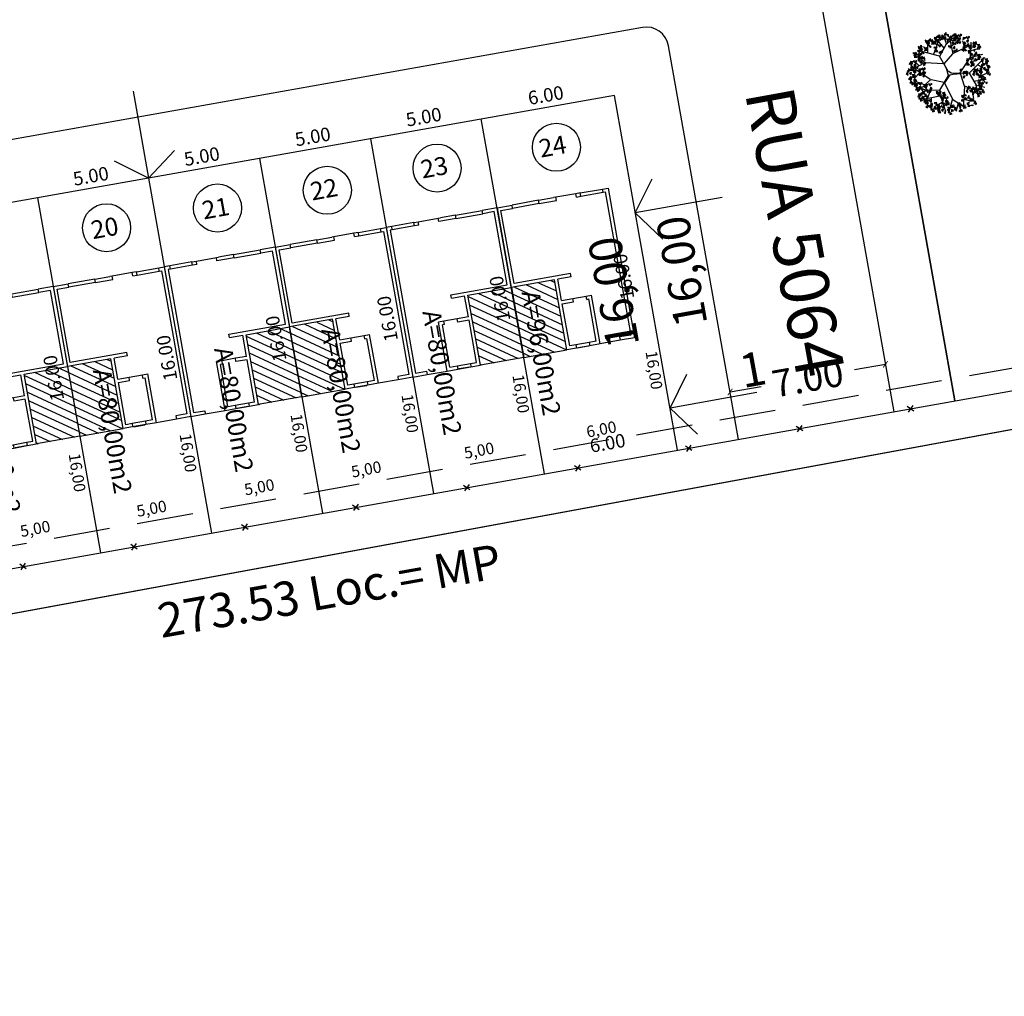
# Model space of a CAD drawing. Extents: x 179874 to 182873, y 1666095 to 1667215.
# Drawn here: x 180631 to 180675, y 1666419 to 1666463 of the extents above; entities that cross this region are included whole.
import ezdxf
from ezdxf.enums import TextEntityAlignment as Align

# ---------------------------------------------------------------- set-up
doc = ezdxf.new("R2010")
doc.units = 0
doc.header["$LTSCALE"] = 10
doc.header["$MEASUREMENT"] = 0
doc.linetypes.add('DASHED2', pattern=[0.375, 0.25, -0.125])
doc.layers.get('0').update_dxf_attribs({"linetype": 'CONTINUOUS'})
doc.layers.get('Defpoints').update_dxf_attribs({"linetype": 'CONTINUOUS'})
for name, color, linetype in [('A ESQUADRIA', 2, 'CONTINUOUS'), ('A PAREDES', 3, 'CONTINUOUS'), ('AREAS QUADRAS', 7, 'CONTINUOUS'), ('CALÇADA', 2, 'CONTINUOUS'), ('cotas', 2, 'CONTINUOUS'), ('COTAS - LOTES', 7, 'CONTINUOUS'), ('HACHURA', 1, 'CONTINUOUS'), ('QUADRA B', 7, 'CONTINUOUS'), ('QUADRAS', 2, 'CONTINUOUS'), ('T-DIVIS-EXIS', 1, 'CONTINUOUS'), ('T-TEXTG', 2, 'CONTINUOUS'), ('UH_PSH 1', 7, 'CONTINUOUS'), ('VEGETACAO', 251, 'CONTINUOUS'), ('área', 3, 'CONTINUOUS')]:
    doc.layers.add(name, color=color, linetype=linetype)
doc.layers.add('ENTR_ÁGUA-LUZ', color=3, linetype='CONTINUOUS', lineweight=30)
doc.layers.add('SITUAÇÃO 2', color=7, linetype='CONTINUOUS', plot=False)
doc.styles.add('DIMTEXT', font='romand.shx')
doc.styles.add('ROMANS', font='romans', dxfattribs={"height": 1.02})
doc.styles.add('STYLUS', font='stylu.ttf')
doc.styles.add('TNEWROMAN', font='times.ttf', dxfattribs={"height": 1})
doc.dimstyles.get("Standard").update_dxf_attribs({"dimtxt": 0.8, "dimasz": 0.18, "dimexe": 0.18, "dimexo": 0.0625, "dimgap": 0.09, "dimtad": 0, "dimzin": 0, "dimdsep": 46, "dimtxsty": 'Standard', "dimblk": 'OBLIQUE', "dimcen": 0.09, "dimse1": 1, "dimse2": 1, "dimclrd": 2, "dimclrt": 1, "dimadec": 0, "dimazin": 0, "dimtfac": 1, "dimtofl": 0, "dimtmove": 0, "dimatfit": 3, "dimfxl": 0, "dimtolj": 1, "dimtzin": 0, "dimarcsym": 0})
pattern_1 = [(335.208825095, (-564757.35385, 3167924.574), (-0.13103507977, -0.28370064834), [])]

# ---------------------------------------------------------------- blocks, each defined once
blk = doc.blocks.new('FARPA100')
at = {"layer": 'T-DIVIS-EXIS'}
for points in [[(-0.124, -0.124), (0.124, 0.124)], [(-0.124, 0.124), (0, 0), (0.124, -0.124)]]:
    blk.add_lwpolyline(points, dxfattribs=at)
blk = doc.blocks.new('Arvpb04')
at = {"layer": 'VEGETACAO'}
for p, q in [((-1.485, 1.479), (-1.49, 2.155)), ((-0.856, 2.019), (-1.317, 2.323)), ((-1.079, 1.319), (-0.647, 2.547)), ((-0.337, 1.788), (-0.896, 2.484)), ((-0.649, 1.241), (-0.175, 2.099)), ((-0.175, 2.099), (-0.363, 2.697)), ((-0.168, 2.063), (0.354, 2.541)), ((0.291, 1.39), (0.05, 2.623)), ((0.192, 1.958), (0.727, 2.389)), ((1.11, 1.85), (0.977, 2.303)), ((1.517, 1.168), (1.565, 2.218)), ((-1.647, 0.746), (-2.303, 1.414)), ((-1.474, 1.757), (-1.835, 1.888)), ((0.312, 1.429), (1.606, 2.054)), ((1.553, 1.625), (1.999, 1.748)), ((-1.69, 0.748), (-2.623, 0.265)), ((-2.105, 0.551), (-2.434, 0.876)), ((-0.358, 0.689), (-1.697, 0.759)), ((-0.342, 0.685), (0.281, 1.384)), ((0.8, 0.044), (1.53, 1.168)), ((1.493, 1.131), (2.4, 1.366)), ((2.282, 0.476), (2.576, 0.723)), ((-1.314, -0.426), (-2.502, 0.382)), ((-2.077, 0.055), (-2.403, -0.287)), ((-0.337, 0.675), (-0.167, 0.303)), ((-0.167, 0.303), (-0.075, -0.041)), ((0.162, 0.041), (-0.009, 0.138)), ((0.306, -0.041), (0.818, 0)), ((0.788, 0.032), (1.082, -0.857)), ((1.423, 0.02), (1.929, -0.82)), ((1.706, 0.353), (2.553, -0.635)), ((2.047, 0.625), (2.635, 0.291)), ((2.2, -0.19), (2.694, 0.057)), ((-1.712, -0.794), (-2.353, -0.547)), ((-1.27, -0.424), (-2.217, -1.25)), ((-0.342, -0.62), (-1.26, -0.43)), ((-0.338, -0.636), (0.27, -1.83)), ((-0.075, -0.041), (-0.049, -0.193)), ((1.741, -0.524), (2.623, -0.388)), ((-1.623, -1.158), (-2.298, -0.945)), ((-1.651, -1.183), (-2.075, -1.645)), ((-0.671, -1.164), (-1.651, -1.183)), ((-1.3, -1.168), (-1.624, -2)), ((1.106, -0.906), (0.999, -2.339)), ((1.082, -0.869), (2.27, -1.277)), ((1.623, -1.067), (1.729, -1.746)), ((1.894, -0.808), (2.047, -1.499)), ((1.929, -0.82), (2.541, -0.956)), ((-0.523, -1.576), (-1.803, -1.815)), ((-1.241, -1.732), (-1.274, -2.284)), ((-0.459, -2.007), (-1.042, -2.349)), ((0.257, -1.781), (0.006, -2.683)), ((0.277, -1.819), (1.162, -2.386)), ((0.655, -2.079), (0.538, -2.528)), ((1.07, -1.808), (1.53, -1.919)), ((-0.705, -2.136), (-0.638, -2.515))]:
    blk.add_line(p, q, dxfattribs=at)
for points in [[(-0.17, 2.741), (-0.217, 2.888), (-0.328, 2.734)], [(0.539, 2.628), (0.487, 2.805), (0.344, 2.777)], [(-1.635, 2.186), (-1.553, 2.319), (-1.667, 2.348)], [(-1.55, 2.093), (-1.471, 2.355), (-1.474, 2.07)], [(-1.452, 2.139), (-1.326, 2.348), (-1.515, 2.199)], [(-1.449, 2.053), (-1.342, 2.166), (-1.471, 2.216)], [(-1.256, 2.292), (-1.307, 2.481), (-1.424, 2.348)], [(-1.199, 2.248), (-1.133, 2.388), (-1.319, 2.351)], [(-1.235, 2.272), (-1.098, 2.298), (-1.126, 2.149)], [(-1.019, 2.07), (-1.218, 2.07), (-1.039, 2.179)], [(-0.898, 2.518), (-1.047, 2.556), (-0.976, 2.381)], [(-0.894, 2.168), (-1.008, 2.287), (-1.029, 2.186)], [(-0.742, 2.291), (-0.971, 2.374), (-0.789, 2.218)], [(-0.692, 2.552), (-0.822, 2.629), (-0.897, 2.563)], [(-0.658, 2.311), (-0.789, 2.394), (-0.813, 2.258)], [(-0.594, 2.536), (-0.645, 2.712), (-0.789, 2.684)], [(-0.478, 2.497), (-0.541, 2.527), (-0.617, 2.342)], [(-0.445, 2.398), (-0.476, 2.55), (-0.58, 2.494)], [(-0.464, 2.552), (-0.425, 2.712), (-0.521, 2.676)], [(-0.32, 2.388), (-0.441, 2.633), (-0.249, 2.423)], [(-0.218, 2.428), (-0.217, 2.583), (-0.346, 2.531)], [(0.035, 2.375), (0.027, 2.444), (-0.17, 2.41)], [(-0.032, 2.585), (-0.036, 2.736), (-0.131, 2.764)], [(-0.021, 2.277), (-0.107, 2.342), (-0.126, 2.237)], [(0.203, 2.547), (0.027, 2.461), (0.18, 2.371)], [(0.235, 2.611), (0.085, 2.649), (0.157, 2.473)], [(0.455, 2.296), (0.182, 2.323), (0.463, 2.375)], [(0.38, 2.195), (0.234, 2.25), (0.227, 2.132)], [(0.44, 2.645), (0.311, 2.722), (0.236, 2.655)], [(0.475, 2.403), (0.344, 2.487), (0.319, 2.35)], [(0.627, 2.667), (0.444, 2.689), (0.414, 2.546)], [(0.43, 2.162), (0.426, 2.054), (0.523, 2.098)], [(0.573, 2.583), (0.452, 2.493), (0.484, 2.399)], [(0.654, 2.589), (0.591, 2.62), (0.516, 2.434)], [(0.571, 2.327), (0.582, 2.131), (0.724, 2.237)], [(0.708, 2.491), (0.607, 2.452), (0.685, 2.38)], [(0.708, 2.758), (0.655, 2.712), (0.797, 2.571)], [(0.809, 2.521), (0.681, 2.432), (0.798, 2.357)], [(0.849, 2.248), (0.695, 2.189), (0.779, 2.131)], [(0.819, 2.769), (0.816, 2.661), (0.913, 2.706)], [(1.193, 2.522), (1.01, 2.543), (0.98, 2.4)], [(1.091, 2.235), (0.998, 2.112), (1.187, 2.11)], [(1.274, 2.613), (1.221, 2.567), (1.363, 2.425)], [(1.375, 2.375), (1.247, 2.287), (1.364, 2.211)], [(1.415, 2.102), (1.261, 2.043), (1.345, 1.985)], [(1.386, 2.624), (1.382, 2.516), (1.479, 2.56)], [(1.684, 1.869), (1.762, 2.131), (1.76, 1.845)], [(1.69, 2.087), (1.829, 2.177), (1.734, 2.216)], [(1.782, 1.915), (1.908, 2.124), (1.719, 1.975)], [(1.978, 2.067), (1.927, 2.257), (1.81, 2.124)], [(-2.484, 1.496), (-2.29, 1.455), (-2.488, 1.385)], [(-2.315, 1.254), (-2.454, 1.256), (-2.396, 1.397)], [(-2.296, 1.487), (-2.417, 1.397), (-2.385, 1.303)], [(-2.162, 1.662), (-2.214, 1.616), (-2.073, 1.474)], [(-2.06, 1.425), (-2.188, 1.336), (-2.072, 1.261)], [(-2.126, 1.737), (-2.045, 1.869), (-2.159, 1.899)], [(-1.969, 1.364), (-2.1, 1.124), (-2.039, 1.403)], [(-2.05, 1.673), (-2.054, 1.565), (-1.957, 1.609)], [(-2.042, 1.644), (-1.963, 1.906), (-1.966, 1.621)], [(-2.035, 1.863), (-1.896, 1.952), (-1.991, 1.992)], [(-1.899, 1.358), (-1.918, 1.465), (-2.004, 1.402)], [(-1.94, 1.604), (-1.833, 1.716), (-1.963, 1.766)], [(-1.792, 1.392), (-1.75, 1.448), (-1.918, 1.557)], [(-1.726, 1.823), (-1.589, 1.849), (-1.618, 1.7)], [(-1.51, 1.621), (-1.709, 1.621), (-1.53, 1.73)], [(-1.301, 1.841), (-1.259, 1.897), (-1.427, 2.007)], [(-1.024, 1.892), (-0.83, 1.851), (-1.028, 1.782)], [(-0.885, 1.681), (-0.978, 1.558), (-0.788, 1.555)], [(-0.836, 1.883), (-0.957, 1.793), (-0.925, 1.699)], [(-0.702, 2.059), (-0.754, 2.012), (-0.613, 1.871)], [(-0.561, 1.548), (-0.715, 1.489), (-0.63, 1.431)], [(-0.59, 2.069), (-0.594, 1.961), (-0.497, 2.006)], [(-0.445, 1.653), (-0.553, 1.539), (-0.447, 1.487)], [(-0.005, 1.985), (0.19, 1.944), (-0.008, 1.874)], [(0.183, 1.976), (0.062, 1.886), (0.094, 1.792)], [(0.419, 1.913), (0.291, 1.825), (0.408, 1.749)], [(0.459, 1.64), (0.305, 1.581), (0.389, 1.523)], [(0.574, 1.745), (0.467, 1.632), (0.572, 1.579)], [(1.052, 1.592), (1.021, 1.745), (0.917, 1.688)], [(1.033, 1.746), (1.072, 1.906), (0.976, 1.871)], [(1.177, 1.582), (1.056, 1.827), (1.248, 1.617)], [(1.256, 1.928), (1.09, 2.032), (1.095, 1.855)], [(1.285, 1.929), (1.367, 2.041), (1.448, 1.913)], [(1.532, 1.569), (1.524, 1.638), (1.327, 1.604)], [(1.465, 1.779), (1.461, 1.93), (1.366, 1.958)], [(1.476, 1.471), (1.39, 1.536), (1.371, 1.431)], [(1.581, 1.929), (1.435, 1.793), (1.492, 1.995)], [(1.503, 1.687), (1.626, 1.825), (1.526, 1.931)], [(1.611, 1.248), (1.693, 1.381), (1.579, 1.41)], [(1.826, 1.583), (1.807, 1.69), (1.722, 1.626)], [(1.795, 1.202), (1.92, 1.41), (1.731, 1.261)], [(1.785, 1.828), (1.892, 1.941), (1.762, 1.991)], [(1.991, 1.354), (1.94, 1.543), (1.823, 1.41)], [(1.993, 1.722), (2.177, 1.739), (2.177, 1.885)], [(1.999, 2.048), (2.136, 2.074), (2.107, 1.925)], [(2.215, 1.845), (2.016, 1.845), (2.195, 1.954)], [(2.029, 1.816), (2.129, 1.928), (2.078, 2.014)], [(-2.761, 0.756), (-2.567, 0.716), (-2.764, 0.646)], [(-2.519, 0.832), (-2.702, 0.853), (-2.732, 0.71)], [(-2.573, 0.747), (-2.694, 0.658), (-2.662, 0.563)], [(-2.439, 0.923), (-2.491, 0.877), (-2.349, 0.735)], [(-2.345, 1.284), (-2.438, 1.161), (-2.248, 1.159)], [(-2.327, 0.934), (-2.33, 0.825), (-2.234, 0.87)], [(-2.075, 1.339), (-2.241, 1.161), (-2.025, 1.268)], [(-2.126, 0.888), (-2.086, 1.048), (-2.182, 1.012)], [(-2.021, 1.152), (-2.175, 1.092), (-2.09, 1.034)], [(-1.982, 0.724), (-2.103, 0.969), (-1.91, 0.759)], [(-1.903, 1.07), (-2.069, 1.174), (-2.064, 0.997)], [(-1.88, 0.764), (-1.879, 0.919), (-2.008, 0.867)], [(-1.832, 1.077), (-1.879, 1.224), (-1.99, 1.07)], [(-1.874, 1.071), (-1.792, 1.183), (-1.711, 1.055)], [(-1.627, 0.711), (-1.635, 0.78), (-1.832, 0.746)], [(-1.694, 0.921), (-1.698, 1.072), (-1.793, 1.1)], [(1.444, 1.029), (1.262, 1.051), (1.232, 0.908)], [(1.343, 0.743), (1.249, 0.62), (1.439, 0.617)], [(1.391, 0.945), (1.27, 0.856), (1.302, 0.761)], [(1.525, 1.121), (1.473, 1.074), (1.614, 0.933)], [(1.627, 0.883), (1.499, 0.795), (1.615, 0.719)], [(1.718, 0.823), (1.587, 0.582), (1.648, 0.861)], [(1.637, 1.131), (1.633, 1.023), (1.73, 1.068)], [(1.782, 0.715), (1.674, 0.601), (1.78, 0.549)], [(1.838, 0.869), (1.82, 0.976), (1.734, 0.913)], [(1.946, 0.903), (1.988, 0.959), (1.82, 1.069)], [(2.006, 1.009), (2.189, 1.025), (2.189, 1.172)], [(2.012, 1.334), (2.148, 1.36), (2.12, 1.211)], [(2.227, 1.132), (2.029, 1.132), (2.208, 1.241)], [(2.041, 1.102), (2.142, 1.215), (2.091, 1.301)], [(2.336, 0.898), (2.461, 1.107), (2.272, 0.958)], [(2.338, 0.811), (2.446, 0.924), (2.316, 0.974)], [(2.487, 0.599), (2.529, 0.655), (2.361, 0.765)], [(2.547, 0.705), (2.73, 0.722), (2.73, 0.868)], [(2.553, 1.031), (2.689, 1.057), (2.661, 0.908)], [(2.768, 0.828), (2.569, 0.828), (2.749, 0.937)], [(2.582, 0.799), (2.683, 0.911), (2.632, 0.997)], [(-2.874, -0.098), (-2.905, 0.054), (-3.009, -0.002)], [(-2.893, 0.056), (-2.854, 0.216), (-2.95, 0.18)], [(-2.67, 0.238), (-2.836, 0.342), (-2.831, 0.165)], [(-2.647, -0.068), (-2.646, 0.087), (-2.775, 0.035)], [(-2.599, 0.245), (-2.646, 0.392), (-2.757, 0.238)], [(-2.621, 0.545), (-2.715, 0.422), (-2.525, 0.42)], [(-2.461, 0.089), (-2.465, 0.24), (-2.56, 0.268)], [(-2.352, 0.6), (-2.518, 0.421), (-2.302, 0.528)], [(-2.337, 0.685), (-2.465, 0.597), (-2.348, 0.521)], [(-2.298, 0.412), (-2.451, 0.353), (-2.367, 0.295)], [(-2.423, -0.003), (-2.3, 0.135), (-2.4, 0.241)], [(-2.182, 0.517), (-2.289, 0.404), (-2.184, 0.351)], [(-1.928, 0.303), (-2.111, 0.325), (-2.141, 0.182)], [(-2.03, 0.017), (-2.123, -0.106), (-1.934, -0.109)], [(-1.981, 0.219), (-2.103, 0.129), (-2.071, 0.035)], [(-1.847, 0.395), (-1.899, 0.348), (-1.758, 0.207)], [(-1.745, 0.157), (-1.873, 0.068), (-1.757, -0.007)], [(-1.682, 0.613), (-1.769, 0.678), (-1.788, 0.573)], [(-1.654, 0.097), (-1.785, -0.144), (-1.724, 0.135)], [(-1.735, 0.405), (-1.739, 0.297), (-1.642, 0.342)], [(0.779, 0.249), (0.874, 0.195), (0.879, 0.302)], [(0.995, 0.125), (1.014, -0.03), (1.135, 0.039)], [(1.091, 0.177), (1.243, -0.05), (1.024, 0.133)], [(1.216, 0.184), (1.267, 0.037), (1.362, 0.106)], [(1.255, 0.033), (1.237, -0.13), (1.327, -0.082)], [(1.666, 0.61), (1.512, 0.551), (1.597, 0.493)], [(1.795, -0.138), (1.764, 0.015), (1.66, -0.041)], [(1.775, 0.017), (1.815, 0.177), (1.719, 0.141)], [(1.999, 0.199), (1.832, 0.302), (1.838, 0.125)], [(2.021, -0.108), (2.023, 0.048), (1.894, -0.004)], [(2.07, 0.206), (2.023, 0.353), (1.912, 0.199)], [(2.208, 0.05), (2.204, 0.201), (2.108, 0.229)], [(2.323, 0.199), (2.178, 0.063), (2.235, 0.265)], [(2.323, 0.245), (2.292, 0.398), (2.188, 0.342)], [(2.246, -0.042), (2.368, 0.095), (2.268, 0.202)], [(2.304, 0.399), (2.343, 0.559), (2.247, 0.524)], [(2.379, 0.566), (2.361, 0.672), (2.275, 0.609)], [(2.55, 0.275), (2.551, 0.431), (2.422, 0.379)], [(2.753, 0.132), (2.702, 0.309), (2.558, 0.281)], [(2.803, 0.222), (2.795, 0.291), (2.598, 0.257)], [(2.736, 0.433), (2.732, 0.583), (2.637, 0.611)], [(2.747, 0.124), (2.661, 0.189), (2.642, 0.084)], [(2.869, 0.093), (2.806, 0.124), (2.73, -0.062)], [(2.774, 0.341), (2.897, 0.478), (2.797, 0.585)], [(-2.799, -0.326), (-2.605, -0.367), (-2.803, -0.437)], [(-2.557, -0.251), (-2.74, -0.23), (-2.77, -0.373)], [(-2.659, -0.538), (-2.753, -0.661), (-2.563, -0.663)], [(-2.611, -0.335), (-2.732, -0.425), (-2.7, -0.519)], [(-2.613, -0.592), (-2.602, -0.788), (-2.46, -0.682)], [(-2.394, -0.121), (-2.402, -0.052), (-2.599, -0.086)], [(-2.45, -0.219), (-2.536, -0.154), (-2.555, -0.259)], [(-2.477, -0.16), (-2.529, -0.206), (-2.387, -0.348)], [(-2.375, -0.398), (-2.503, -0.486), (-2.386, -0.561)], [(-2.336, -0.67), (-2.489, -0.73), (-2.405, -0.788)], [(-2.284, -0.458), (-2.415, -0.698), (-2.354, -0.42)], [(-2.365, -0.149), (-2.368, -0.257), (-2.272, -0.213)], [(-2.086, -0.636), (-2.138, -0.682), (-1.997, -0.824)], [(-1.974, -0.625), (-1.978, -0.733), (-1.881, -0.689)], [(-1.706, -0.116), (-1.86, -0.175), (-1.775, -0.233)], [(-1.282, -0.691), (-1.286, -0.799), (-1.189, -0.754)], [(0.988, -0.192), (1.054, -0.332), (1.144, -0.165)], [(2.192, -0.544), (2.015, -0.63), (2.168, -0.719)], [(2.274, -0.161), (2.267, -0.091), (2.069, -0.126)], [(2.223, -0.48), (2.074, -0.442), (2.145, -0.618)], [(2.219, -0.259), (2.133, -0.194), (2.113, -0.298)], [(2.379, -0.707), (2.149, -0.624), (2.332, -0.781)], [(2.429, -0.446), (2.299, -0.369), (2.224, -0.435)], [(2.463, -0.687), (2.332, -0.604), (2.308, -0.741)], [(2.453, -0.235), (2.339, -0.117), (2.318, -0.217)], [(2.595, -0.301), (2.449, -0.246), (2.441, -0.364)], [(2.696, -0.6), (2.595, -0.639), (2.674, -0.711)], [(2.922, -0.005), (2.821, -0.044), (2.9, -0.116)], [(-2.408, -0.802), (-2.214, -0.843), (-2.412, -0.913)], [(-2.167, -0.727), (-2.349, -0.706), (-2.379, -0.849)], [(-2.269, -1.014), (-2.362, -1.137), (-2.172, -1.139)], [(-2.22, -0.811), (-2.341, -0.901), (-2.309, -0.995)], [(-2.222, -1.068), (-2.211, -1.264), (-2.07, -1.158)], [(-1.999, -0.959), (-2.165, -1.138), (-1.949, -1.03)], [(-1.984, -0.874), (-2.112, -0.962), (-1.996, -1.038)], [(-1.788, -1.423), (-1.918, -1.346), (-1.992, -1.412)], [(-1.829, -1.042), (-1.937, -1.155), (-1.831, -1.208)], [(-1.689, -1.439), (-1.741, -1.262), (-1.884, -1.291)], [(-1.716, -0.868), (-1.522, -0.909), (-1.72, -0.979)], [(-1.475, -0.793), (-1.657, -0.771), (-1.687, -0.914)], [(-1.577, -1.08), (-1.67, -1.203), (-1.48, -1.205)], [(-1.528, -0.877), (-1.649, -0.967), (-1.617, -1.061)], [(-1.53, -1.133), (-1.519, -1.329), (-1.378, -1.223)], [(-1.394, -0.702), (-1.446, -0.748), (-1.305, -0.89)], [(-1.253, -1.212), (-1.407, -1.271), (-1.322, -1.33)], [(-1.201, -1), (-1.332, -1.24), (-1.271, -0.961)], [(-0.855, -1.42), (-0.774, -1.287), (-0.888, -1.257)], [(-0.771, -1.512), (-0.692, -1.25), (-0.695, -1.535)], [(-0.672, -1.466), (-0.546, -1.257), (-0.736, -1.406)], [(-0.455, -1.333), (-0.318, -1.307), (-0.347, -1.456)], [(-0.426, -1.565), (-0.325, -1.453), (-0.376, -1.367)], [(1.341, -1.327), (1.31, -1.174), (1.207, -1.23)], [(1.322, -1.172), (1.362, -1.012), (1.266, -1.048)], [(1.546, -0.99), (1.379, -0.886), (1.385, -1.063)], [(1.568, -1.296), (1.569, -1.141), (1.441, -1.193)], [(1.821, -1.35), (1.813, -1.28), (1.616, -1.315)], [(1.755, -1.139), (1.751, -0.988), (1.655, -0.96)], [(1.766, -1.447), (1.679, -1.382), (1.66, -1.487)], [(1.793, -1.231), (1.915, -1.094), (1.815, -0.987)], [(2.003, -1.217), (1.826, -1.303), (1.979, -1.392)], [(2.017, -1.192), (1.966, -1.063), (2.117, -1.062)], [(2.24, -1.119), (2.11, -1.042), (2.035, -1.108)], [(2.227, -0.83), (2.113, -0.711), (2.092, -0.812)], [(2.274, -1.36), (2.143, -1.277), (2.119, -1.414)], [(2.338, -1.135), (2.287, -0.959), (2.143, -0.987)], [(2.368, -0.896), (2.222, -0.841), (2.215, -0.958)], [(2.453, -1.174), (2.39, -1.144), (2.315, -1.33)], [(2.507, -1.273), (2.406, -1.312), (2.485, -1.384)], [(-2.025, -1.521), (-2.201, -1.607), (-2.048, -1.696)], [(-1.993, -1.457), (-2.143, -1.419), (-2.071, -1.594)], [(-1.989, -1.807), (-2.104, -1.688), (-2.124, -1.788)], [(-1.773, -1.771), (-2.046, -1.744), (-1.765, -1.692)], [(-1.848, -1.872), (-1.994, -1.818), (-2.001, -1.935)], [(-1.753, -1.664), (-1.884, -1.581), (-1.909, -1.717)], [(-1.737, -2.027), (-1.655, -1.894), (-1.769, -1.865)], [(-1.574, -1.478), (-1.637, -1.448), (-1.712, -1.633)], [(-1.652, -2.12), (-1.573, -1.858), (-1.576, -2.143)], [(-1.645, -1.901), (-1.507, -1.812), (-1.601, -1.772)], [(-1.52, -1.577), (-1.621, -1.616), (-1.543, -1.687)], [(-1.553, -2.073), (-1.428, -1.865), (-1.617, -2.014)], [(-1.55, -2.16), (-1.443, -2.047), (-1.573, -1.997)], [(-1.301, -1.965), (-1.235, -1.825), (-1.421, -1.862)], [(-0.834, -2.205), (-0.885, -2.029), (-1.029, -2.057)], [(-0.521, -1.765), (-0.479, -1.709), (-0.647, -1.599)], [(-0.318, -1.731), (-0.5, -1.709), (-0.53, -1.852)], [(-0.42, -2.017), (-0.513, -2.14), (-0.323, -2.143)], [(-0.371, -1.815), (-0.493, -1.905), (-0.461, -1.999)], [(-0.461, -1.659), (-0.277, -1.642), (-0.277, -1.496)], [(-0.239, -1.535), (-0.438, -1.535), (-0.259, -1.427)], [(-0.373, -2.071), (-0.362, -2.267), (-0.221, -2.161)], [(-0.237, -1.64), (-0.289, -1.686), (-0.148, -1.827)], [(-0.135, -1.877), (-0.263, -1.966), (-0.147, -2.041)], [(-0.044, -1.938), (-0.175, -2.178), (-0.114, -1.899)], [(-0.125, -1.629), (-0.129, -1.737), (-0.032, -1.692)], [(0.02, -2.046), (-0.088, -2.159), (0.018, -2.211)], [(0.671, -2.192), (0.809, -2.103), (0.715, -2.063)], [(1.027, -1.576), (0.878, -1.538), (0.949, -1.714)], [(1.031, -1.926), (0.917, -1.807), (0.896, -1.908)], [(1.233, -1.542), (1.103, -1.465), (1.028, -1.531)], [(1.267, -1.784), (1.136, -1.7), (1.112, -1.837)], [(1.436, -2.023), (1.26, -2.109), (1.413, -2.198)], [(1.447, -1.597), (1.384, -1.567), (1.308, -1.753)], [(1.5, -1.696), (1.399, -1.735), (1.478, -1.807)], [(1.673, -1.925), (1.543, -1.848), (1.469, -1.914)], [(1.608, -1.748), (1.646, -1.943), (1.505, -1.788)], [(1.772, -1.941), (1.72, -1.765), (1.577, -1.793)], [(1.887, -1.98), (1.824, -1.95), (1.749, -2.135)], [(1.941, -2.079), (1.84, -2.118), (1.918, -2.19)], [(2.254, -1.468), (1.982, -1.441), (2.262, -1.389)], [(2.179, -1.569), (2.033, -1.514), (2.026, -1.632)], [(-1.509, -2.406), (-1.528, -2.299), (-1.614, -2.362)], [(-1.402, -2.372), (-1.36, -2.316), (-1.528, -2.206)], [(-1.169, -2.287), (-1.345, -2.373), (-1.192, -2.462)], [(-1.342, -2.266), (-1.159, -2.25), (-1.159, -2.103)], [(-1.133, -2.573), (-1.248, -2.454), (-1.269, -2.555)], [(-0.918, -2.538), (-1.19, -2.511), (-0.91, -2.459)], [(-0.992, -2.639), (-1.138, -2.584), (-1.146, -2.702)], [(-0.898, -2.431), (-1.029, -2.347), (-1.053, -2.484)], [(-0.718, -2.244), (-0.781, -2.214), (-0.856, -2.4)], [(-0.811, -2.413), (-0.616, -2.454), (-0.814, -2.524)], [(-0.569, -2.338), (-0.752, -2.317), (-0.782, -2.46)], [(-0.642, -2.655), (-0.781, -2.653), (-0.722, -2.513)], [(-0.665, -2.343), (-0.766, -2.382), (-0.687, -2.454)], [(-0.671, -2.625), (-0.765, -2.748), (-0.575, -2.75)], [(-0.623, -2.422), (-0.744, -2.512), (-0.712, -2.606)], [(-0.488, -2.247), (-0.541, -2.293), (-0.399, -2.435)], [(-0.387, -2.485), (-0.515, -2.573), (-0.398, -2.649)], [(-0.376, -2.236), (-0.38, -2.344), (-0.283, -2.3)], [(-0.232, -2.653), (-0.339, -2.766), (-0.234, -2.819)], [(-0.096, -2.15), (-0.25, -2.209), (-0.165, -2.268)], [(0.052, -2.472), (-0.124, -2.558), (0.029, -2.647)], [(0.084, -2.408), (-0.066, -2.37), (0.006, -2.546)], [(0.088, -2.758), (-0.027, -2.639), (-0.047, -2.74)], [(0.229, -2.824), (0.083, -2.769), (0.076, -2.887)], [(0.289, -2.374), (0.159, -2.297), (0.085, -2.363)], [(0.324, -2.616), (0.192, -2.532), (0.168, -2.669)], [(0.388, -2.391), (0.336, -2.214), (0.193, -2.242)], [(0.503, -2.429), (0.44, -2.399), (0.365, -2.585)], [(0.557, -2.528), (0.456, -2.567), (0.534, -2.639)], [(0.762, -2.365), (0.888, -2.156), (0.699, -2.305)], [(0.806, -2.697), (0.788, -2.59), (0.702, -2.653)], [(0.765, -2.451), (0.873, -2.338), (0.743, -2.288)], [(0.914, -2.663), (0.955, -2.607), (0.788, -2.497)], [(0.98, -2.232), (1.116, -2.206), (1.088, -2.355)], [(1.195, -2.434), (0.996, -2.434), (1.176, -2.325)], [(1.472, -2.309), (1.357, -2.19), (1.337, -2.291)], [(1.688, -2.274), (1.415, -2.246), (1.696, -2.195)]]:
    blk.add_lwpolyline(points, close=True, dxfattribs=at)
for points in [[(-0.029, 0.118), (-0.66, 1.235), (-2.175, 1.638)], [(0.141, 0.044), (1.423, 0.032), (2.53, 1.143)], [(-0.008, -0.066), (-0.66, -1.171), (-0.251, -2.684)], [(-0.298, -0.647), (0.082, -0.096), (0.293, -0.041)]]:
    blk.add_lwpolyline(points, dxfattribs=at)
blk = doc.blocks.new('_ARCHTICK')
at = {"color": 0, "linetype": 'ByBlock', "const_width": 0.15}
blk.add_lwpolyline([(-0.5, -0.5), (0.5, 0.5)], dxfattribs=at)
blk = doc.blocks.new('*D6')
at = {"layer": 'Defpoints', "color": 0, "transparency": 16777216}
for p in [(180668.594, 1666451.027), (180661.702, 1666449.802), (180669.246, 1666447.356)]:
    blk.add_point(p, dxfattribs=at)
at = {"layer": 'SITUAÇÃO 2', "color": 1, "lineweight": -2, "transparency": 16777216}
for p, q in [((180669.246, 1666447.356), (180667.868, 1666447.111)), ((180662.354, 1666446.132), (180663.733, 1666446.377))]:
    blk.add_line(p, q, dxfattribs=at)
at = {"layer": 'SITUAÇÃO 2', "color": 1, "lineweight": -2, "transparency": 16777216, "xscale": 0.25, "yscale": 0.25, "zscale": 0.25}
for p, rotation in [((180669.246, 1666447.356), 10.07494115112368), ((180662.354, 1666446.132), 190.0749411511237)]:
    blk.add_blockref('_ARCHTICK', p, dxfattribs=dict(at, rotation=rotation))
at = {"layer": 'SITUAÇÃO 2', "color": 2, "transparency": 16777216, "insert": (180665.8, 1666446.744), "char_height": 1.2, "attachment_point": 5, "rotation": 10.0749}
blk.add_mtext('\\A1;7.00', dxfattribs=at)
blk = doc.blocks.new('_Oblique')
at = {"color": 0, "linetype": 'ByBlock', "lineweight": -2}
blk.add_line((-0.5, -0.5), (0.5, 0.5), dxfattribs=at)
blk = doc.blocks.new('*D21')
at = {"layer": 'Defpoints', "color": 0, "transparency": 16777216}
for p in [(180792.013, 1666483.805), (180792.975, 1666478.389), (180804.758, 1666475.796), (180821.523, 1666472.238), (180552.211, 1666424.388)]:
    blk.add_point(p, dxfattribs=at)
at = {"layer": 'SITUAÇÃO 2', "color": 1, "lineweight": -2, "transparency": 16777216}
for start, end in [(63.1133, 100.0749), (10.0749, 47.0365)]:
    blk.add_arc((180794.909, 1666467.509), 12.872, start, end, dxfattribs=at)
at = {"layer": 'SITUAÇÃO 2', "color": 1, "lineweight": -2, "transparency": 16777216, "xscale": 0.25, "yscale": 0.25, "zscale": 0.25}
for p, rotation in [((180792.657, 1666480.183), 190.0749411468605), ((180807.582, 1666469.761), 280.0748875847841)]:
    blk.add_blockref('_ARCHTICK', p, dxfattribs=dict(at, rotation=rotation))
at = {"layer": 'SITUAÇÃO 2', "color": 2, "transparency": 16777216, "insert": (180802.278, 1666478.063), "char_height": 1.2, "attachment_point": 5, "rotation": 325.0749}
blk.add_mtext('\\A1;90°', dxfattribs=at)
blk = doc.blocks.new('A$C60781A54')
at = {"layer": 'A ESQUADRIA', "color": 1}
for p, q in [((1.414, 5.325), (1.572, 4.439)), ((-5.127, 3.553), (-5.301, 4.538)), ((-4.979, 3.58), (-5.154, 4.564)), ((1.507, 3.945), (1.612, 3.354)), ((1.655, 3.971), (1.76, 3.38)), ((1.751, 3.43), (1.664, 3.922)), ((-5.092, 3.357), (-4.934, 2.47)), ((-4.799, 1.707), (-4.589, 0.526)), ((-4.651, 1.734), (-4.441, 0.552))]:
    blk.add_line(p, q, dxfattribs=at)
blk.add_lwpolyline([(-0.446, 3.221), (-0.551, 3.812)], dxfattribs=at)
at = {"layer": 'A PAREDES'}
for p, q in [((-2.539, 5.283), (1.301, 5.965)), ((-2.513, 5.135), (1.179, 5.791)), ((1.179, 5.791), (1.267, 5.299)), ((1.301, 5.965), (1.414, 5.325)), ((-5.345, 4.784), (-2.539, 5.283)), ((1.267, 5.299), (1.414, 5.325)), ((-5.171, 4.663), (-2.513, 5.135)), ((-5.301, 4.538), (-5.345, 4.784)), ((-5.154, 4.564), (-5.301, 4.538)), ((-5.154, 4.564), (-5.171, 4.663)), ((1.572, 4.439), (-0.594, 4.054)), ((1.572, 4.439), (1.655, 3.971)), ((-0.551, 3.812), (-0.594, 4.054)), ((1.45, 4.265), (-0.42, 3.933)), ((-0.403, 3.838), (-0.42, 3.933)), ((1.45, 4.265), (1.507, 3.945)), ((1.507, 3.945), (1.655, 3.971)), ((-4.979, 3.58), (-5.127, 3.553)), ((-5.127, 3.553), (-5.092, 3.357)), ((-4.944, 3.383), (-4.979, 3.58)), ((-4.944, 3.383), (-5.092, 3.357)), ((-4.944, 3.383), (-5.092, 3.357)), ((-1.398, 3.149), (-1.546, 3.123)), ((-1.546, 3.123), (-1.1, 0.613)), ((-1.398, 3.149), (-1.293, 2.559)), ((-0.358, 2.725), (-0.446, 3.221)), ((-0.21, 2.751), (-0.299, 3.247)), ((1.66, 3.083), (-0.21, 2.751)), ((1.612, 3.354), (1.76, 3.38)), ((1.612, 3.354), (1.66, 3.083)), ((1.76, 3.38), (1.834, 2.962)), ((-0.358, 2.725), (-1.293, 2.559)), ((1.834, 2.962), (-1.267, 2.411)), ((-4.786, 2.497), (-4.934, 2.47)), ((-4.934, 2.47), (-4.917, 2.372)), ((-4.799, 1.707), (-4.917, 2.372)), ((-4.799, 1.707), (-4.917, 2.372)), ((-4.651, 1.734), (-4.786, 2.497)), ((-1.267, 2.411), (-0.926, 0.491)), ((-4.651, 1.734), (-4.799, 1.707)), ((-4.441, 0.552), (-4.589, 0.526)), ((-4.471, -0.139), (-4.589, 0.526)), ((-4.471, -0.139), (-0.926, 0.491)), ((-4.349, 0.035), (-4.441, 0.552)), ((-1.1, 0.613), (-4.349, 0.035))]:
    blk.add_line(p, q, dxfattribs=at)
for points in [[(-0.403, 3.838), (-0.551, 3.812)], [(-0.299, 3.247), (-0.446, 3.221)]]:
    blk.add_lwpolyline(points, dxfattribs=at)
blk = doc.blocks.new('*D113')
at = {"layer": 'Defpoints', "color": 0, "transparency": 16777216}
for p in [(180631.623, 1666454.748), (180626.606, 1666454.402), (180626.7, 1666453.873)]:
    blk.add_point(p, dxfattribs=at)
at = {"layer": 'QUADRA B', "transparency": 16777216, "insert": (180629.068, 1666454.839), "char_height": 0.6, "attachment_point": 5, "rotation": 10.0749}
blk.add_mtext('\\A1;5.00', dxfattribs=at)
blk = doc.blocks.new('_None')
blk = doc.blocks.new('*D114')
at = {"layer": 'Defpoints', "color": 0, "transparency": 16777216}
for p in [(180636.546, 1666455.623), (180631.529, 1666455.276), (180631.623, 1666454.748)]:
    blk.add_point(p, dxfattribs=at)
at = {"layer": 'QUADRA B', "transparency": 16777216, "insert": (180633.991, 1666455.714), "char_height": 0.6, "attachment_point": 5, "rotation": 10.0749}
blk.add_mtext('\\A1;5.00', dxfattribs=at)
blk = doc.blocks.new('*D115')
at = {"layer": 'Defpoints', "color": 0, "transparency": 16777216}
for p in [(180641.469, 1666456.497), (180636.452, 1666456.151), (180636.546, 1666455.623)]:
    blk.add_point(p, dxfattribs=at)
at = {"layer": 'QUADRA B', "transparency": 16777216, "insert": (180638.914, 1666456.588), "char_height": 0.6, "attachment_point": 5, "rotation": 10.0749}
blk.add_mtext('\\A1;5.00', dxfattribs=at)
blk = doc.blocks.new('*D116')
at = {"layer": 'Defpoints', "color": 0, "transparency": 16777216}
for p in [(180646.392, 1666457.372), (180641.375, 1666457.026), (180641.469, 1666456.497)]:
    blk.add_point(p, dxfattribs=at)
at = {"layer": 'QUADRA B', "transparency": 16777216, "insert": (180643.836, 1666457.463), "char_height": 0.6, "attachment_point": 5, "rotation": 10.0749}
blk.add_mtext('\\A1;5.00', dxfattribs=at)
blk = doc.blocks.new('*D117')
at = {"layer": 'Defpoints', "color": 0, "transparency": 16777216}
for p in [(180651.315, 1666458.247), (180646.298, 1666457.9), (180646.392, 1666457.372)]:
    blk.add_point(p, dxfattribs=at)
at = {"layer": 'QUADRA B', "transparency": 16777216, "insert": (180648.759, 1666458.338), "char_height": 0.6, "attachment_point": 5, "rotation": 10.0749}
blk.add_mtext('\\A1;5.00', dxfattribs=at)
blk = doc.blocks.new('*D118')
at = {"layer": 'Defpoints', "color": 0, "transparency": 16777216}
for p in [(180657.222, 1666459.296), (180651.221, 1666458.775), (180651.315, 1666458.247)]:
    blk.add_point(p, dxfattribs=at)
at = {"layer": 'QUADRA B', "transparency": 16777216, "insert": (180654.175, 1666459.3), "char_height": 0.6, "attachment_point": 5, "rotation": 10.0749}
blk.add_mtext('\\A1;6.00', dxfattribs=at)
blk = doc.blocks.new('*D135')
at = {"layer": 'Defpoints', "color": 0, "transparency": 16777216}
for p in [(180630.935, 1666454.626), (180631.623, 1666454.748), (180634.422, 1666438.995)]:
    blk.add_point(p, dxfattribs=at)
at = {"layer": 'COTAS - LOTES', "transparency": 16777216, "insert": (180632.335, 1666446.749), "char_height": 0.6, "attachment_point": 5, "rotation": 100.0749}
blk.add_mtext('\\A1;16.00', dxfattribs=at)
blk = doc.blocks.new('*D136')
at = {"layer": 'Defpoints', "color": 0, "transparency": 16777216}
for p in [(180635.961, 1666455.519), (180636.546, 1666455.623), (180639.345, 1666439.869)]:
    blk.add_point(p, dxfattribs=at)
at = {"layer": 'COTAS - LOTES', "transparency": 16777216, "insert": (180637.361, 1666447.642), "char_height": 0.6, "attachment_point": 5, "rotation": 100.0749}
blk.add_mtext('\\A1;16.00', dxfattribs=at)
blk = doc.blocks.new('*D137')
at = {"layer": 'Defpoints', "color": 0, "transparency": 16777216}
for p in [(180640.803, 1666456.379), (180641.469, 1666456.497), (180644.268, 1666440.744)]:
    blk.add_point(p, dxfattribs=at)
at = {"layer": 'COTAS - LOTES', "transparency": 16777216, "insert": (180642.202, 1666448.502), "char_height": 0.6, "attachment_point": 5, "rotation": 100.0749}
blk.add_mtext('\\A1;16.00', dxfattribs=at)
blk = doc.blocks.new('*D138')
at = {"layer": 'Defpoints', "color": 0, "transparency": 16777216}
for p in [(180645.751, 1666457.258), (180646.392, 1666457.372), (180649.191, 1666441.619)]:
    blk.add_point(p, dxfattribs=at)
at = {"layer": 'COTAS - LOTES', "transparency": 16777216, "insert": (180647.15, 1666449.381), "char_height": 0.6, "attachment_point": 5, "rotation": 100.0749}
blk.add_mtext('\\A1;16.00', dxfattribs=at)
blk = doc.blocks.new('*D139')
at = {"layer": 'Defpoints', "color": 0, "transparency": 16777216}
for p in [(180650.738, 1666458.144), (180651.315, 1666458.247), (180654.114, 1666442.493)]:
    blk.add_point(p, dxfattribs=at)
at = {"layer": 'COTAS - LOTES', "transparency": 16777216, "insert": (180652.137, 1666450.268), "char_height": 0.6, "attachment_point": 5, "rotation": 100.0749}
blk.add_mtext('\\A1;16.00', dxfattribs=at)
blk = doc.blocks.new('*D143')
at = {"layer": 'Defpoints', "color": 0, "transparency": 16777216}
for p in [(180656.238, 1666459.121), (180657.222, 1666459.296), (180660.021, 1666443.543)]:
    blk.add_point(p, dxfattribs=at)
at = {"layer": 'COTAS - LOTES', "transparency": 16777216, "insert": (180657.637, 1666451.245), "char_height": 0.6, "attachment_point": 5, "rotation": 100.0749}
blk.add_mtext('\\A1;16.00', dxfattribs=at)

msp = doc.modelspace()

# ---------------------------------------------------------------- hatches: boundary and pattern name
at = {"layer": 'HACHURA'}
h = msp.add_hatch(dxfattribs=at)
h.set_pattern_fill('ANSI31', color=256, scale=2.5, angle=-0.0577, style=0)
h.set_pattern_definition([(335.208825095, (-564747.49463, 3167926.3259), (-0.13103507977, -0.28370064834), [])])
h.paths.add_polyline_path([(180650.727, 1666450.423), (180652.648, 1666450.763), (180653.196, 1666447.661), (180651.275, 1666447.321)])
h = msp.add_hatch(dxfattribs=at)
h.set_pattern_fill('ANSI31', color=256, scale=2.5, angle=-0.0577, style=0)
h.set_pattern_definition([(335.208825095, (-564747.50808, 3167926.32354), (-0.13103507977, -0.28370064834), [])])
h.paths.add_polyline_path([(180653.196, 1666447.661), (180652.641, 1666450.762), (180654.561, 1666451.105), (180655.115, 1666448.004)])
h = msp.add_hatch(dxfattribs=at)
h.set_pattern_fill('ANSI31', color=256, scale=2.5, angle=-0.0577, style=0)
h.set_pattern_definition(pattern_1)
h.paths.add_polyline_path([(180640.868, 1666448.672), (180642.788, 1666449.011), (180643.336, 1666445.909), (180641.416, 1666445.57)])
h = msp.add_hatch(dxfattribs=at)
h.set_pattern_fill('ANSI31', color=256, scale=2.5, angle=-0.0577, style=0)
h.set_pattern_definition(pattern_1)
h.paths.add_polyline_path([(180643.35, 1666445.911), (180642.796, 1666449.012), (180644.715, 1666449.355), (180645.269, 1666446.254)])
h = msp.add_hatch(dxfattribs=at)
h.set_pattern_fill('ANSI31', color=256, scale=2.5, angle=-0.0577, style=0)
h.set_pattern_definition([(335.208825095, (-564767.18623, 3167922.8272), (-0.13103507977, -0.28370064834), [])])
h.paths.add_polyline_path([(180631.036, 1666446.925), (180632.956, 1666447.264), (180633.504, 1666444.162), (180631.584, 1666443.823)])
h = msp.add_hatch(dxfattribs=at)
h.set_pattern_fill('ANSI31', color=256, scale=2.5, angle=-0.0577, style=0)
h.set_pattern_definition([(335.208825095, (-564767.19968, 3167922.82483), (-0.13103507977, -0.28370064834), [])])
h.paths.add_polyline_path([(180633.504, 1666444.162), (180632.95, 1666447.263), (180634.869, 1666447.606), (180635.424, 1666444.505)])

# ---------------------------------------------------------------- linework, layer by layer
at = {"layer": 'CALÇADA'}
for p, q in [((180662.219, 1666486.91), (180669.621, 1666445.249)), ((180665.187, 1666485.925), (180672.328, 1666445.73)), ((180552.211, 1666424.388), (180821.523, 1666472.238)), ((180658.464, 1666462.31), (180536.273, 1666440.6)), ((180662.729, 1666444.024), (180659.624, 1666461.501))]:
    msp.add_line(p, q, dxfattribs=at)
msp.add_arc((180658.639, 1666461.326), 1, 10.0749, 100.0749, dxfattribs=at)
at = {"layer": 'ENTR_ÁGUA-LUZ'}
for p, q in [((180635.86, 1666459.481), (180636.546, 1666455.623)), ((180636.546, 1666455.623), (180637.706, 1666456.843)), ((180636.546, 1666455.623), (180635.037, 1666456.369)), ((180658.149, 1666454.078), (180658.896, 1666455.587)), ((180662.008, 1666454.764), (180658.149, 1666454.078)), ((180658.149, 1666454.078), (180659.37, 1666452.918)), ((180659.689, 1666445.414), (180660.435, 1666446.923)), ((180663.547, 1666446.1), (180659.689, 1666445.414)), ((180659.689, 1666445.414), (180660.909, 1666444.255))]:
    msp.add_line(p, q, dxfattribs=at)
at = {"layer": 'HACHURA'}
for points in [[(180652.648, 1666450.763), (180653.196, 1666447.661), (180651.275, 1666447.321)], [(180652.641, 1666450.762), (180653.196, 1666447.661), (180655.115, 1666448.004)], [(180642.788, 1666449.011), (180643.336, 1666445.909), (180641.416, 1666445.57)], [(180642.796, 1666449.012), (180643.35, 1666445.911), (180645.269, 1666446.254)], [(180632.956, 1666447.264), (180633.504, 1666444.162), (180631.584, 1666443.823)], [(180632.95, 1666447.263), (180633.504, 1666444.162), (180635.424, 1666444.505)]]:
    msp.add_lwpolyline(points, dxfattribs=at)
at = {"layer": 'QUADRA B'}
for points in [[(180654.114, 1666442.493), (180651.315, 1666458.247)], [(180646.392, 1666457.372), (180649.191, 1666441.619)], [(180641.469, 1666456.497), (180644.268, 1666440.744)], [(180636.546, 1666455.623), (180639.345, 1666439.869)], [(180631.623, 1666454.748), (180631.623, 1666454.748), (180634.422, 1666438.995)]]:
    msp.add_lwpolyline(points, dxfattribs=at)
for centre in [(180654.65, 1666456.993), (180649.351, 1666456.069), (180644.482, 1666455.084), (180639.609, 1666454.296), (180634.686, 1666453.422)]:
    msp.add_circle(centre, 1.066, dxfattribs=at)
at = {"layer": 'QUADRAS'}
for p, q in [((180672.328, 1666445.73), (180665.231, 1666485.673)), ((180660.021, 1666443.543), (180657.222, 1666459.296))]:
    msp.add_line(p, q, dxfattribs=at)
msp.add_lwpolyline([(180657.222, 1666459.296), (180611.931, 1666451.249), (180552.857, 1666440.753), (180540.5, 1666438.558), (180536.543, 1666437.855)], dxfattribs=at)
at = {"layer": 'SITUAÇÃO 2', "linetype": 'DASHED2'}
msp.add_line((180551.131, 1666425.211), (180821.351, 1666473.223), dxfattribs=at)
at = {"layer": 'SITUAÇÃO 2'}
msp.add_line((180538.37, 1666419.308), (180773.083, 1666462.583), dxfattribs=at)
at = {"layer": 'SITUAÇÃO 2', "color": 2, "flags": 128}
msp.add_lwpolyline([(180531.468, 1666489.575), (180538.362, 1666419.307), (180933.699, 1666492.196), (180929.312, 1666506.017), (180923.972, 1666519.497), (180913.29, 1666546.459), (180904.257, 1666557.801)], close=True, dxfattribs=at)
at = {"layer": 'T-DIVIS-EXIS'}
for p in [(180670.36, 1666445.38), (180665.437, 1666444.505), (180660.514, 1666443.631), (180655.592, 1666442.756), (180650.669, 1666441.881), (180645.746, 1666441.007), (180640.823, 1666440.132), (180635.9, 1666439.257), (180630.977, 1666438.383)]:
    msp.add_point(p, dxfattribs=at)

# ---------------------------------------------------------------- block references
at = {"layer": 'T-DIVIS-EXIS', "rotation": 190.0749411497135}
for p in [(180670.36, 1666445.38), (180665.437, 1666444.505), (180660.514, 1666443.631), (180655.592, 1666442.756), (180650.669, 1666441.881), (180645.746, 1666441.007), (180640.823, 1666440.132), (180635.9, 1666439.257), (180630.977, 1666438.383)]:
    msp.add_blockref('FARPA100', p, dxfattribs=at)
at = {"layer": 'UH_PSH 1', "xscale": -1, "rotation": 110.150833438383}
for p in [(180653.424, 1666450.064), (180643.578, 1666448.315), (180633.733, 1666446.565)]:
    msp.add_blockref('A$C60781A54', p, dxfattribs=at)
at = {"layer": 'UH_PSH 1'}
for p, rotation in [((180652.153, 1666449.838), 270.0009511686355), ((180642.307, 1666448.089), 270.0009511348675), ((180632.462, 1666446.339), 270.0009511348675)]:
    msp.add_blockref('A$C60781A54', p, dxfattribs=dict(at, rotation=rotation))
at = {"layer": 'VEGETACAO', "xscale": 0.63, "yscale": 0.63, "zscale": 0.63}
msp.add_blockref('Arvpb04', (180672.064, 1666460.261), dxfattribs=at)

# ---------------------------------------------------------------- texts
at = {"layer": 'AREAS QUADRAS', "color": 3, "style": 'ROMANS'}
msp.add_text('16,00', height=1.458, rotation=100.0796, dxfattribs=at).set_placement((180658.337, 1666448.235))
at = {"layer": 'cotas', "style": 'ROMANS'}
for s, rotation, p in [('16,00', 278.6323, (180658.601, 1666447.92)), ('16,00', 278.6323, (180652.694, 1666446.87)), ('16,00', 278.6323, (180647.771, 1666445.995)), ('16,00', 278.6323, (180642.848, 1666445.121)), ('6,00', 10.6907, (180656.027, 1666444.1)), ('16,00', 278.6323, (180637.925, 1666444.246)), ('5,00', 10.6907, (180650.601, 1666443.16)), ('16,00', 278.6323, (180633.002, 1666443.371)), ('5,00', 10.6907, (180645.596, 1666442.326)), ('5,00', 10.6907, (180640.85, 1666441.535)), ('5,00', 10.6907, (180636.069, 1666440.582)), ('5,00', 10.6907, (180630.906, 1666439.687))]:
    msp.add_text(s, height=0.5082, rotation=rotation, dxfattribs=at).set_placement(p)
at = {"layer": 'COTAS - LOTES', "insert": (180656.918, 1666443.861), "char_height": 0.6, "attachment_point": 5, "rotation": 10.0749}
msp.add_mtext('\\A1;6.00', dxfattribs=at)
at = {"layer": 'ENTR_ÁGUA-LUZ', "color": 2, "lineweight": 20, "style": 'TNEWROMAN'}
msp.add_text('1', height=1.5, rotation=10.3469, dxfattribs=at).set_placement((180662.932, 1666446.298))
at = {"layer": 'QUADRA B', "color": 1, "style": 'ROMANS'}
for s, p in [('24', (180653.955, 1666456.528)), ('23', (180648.704, 1666455.602)), ('22', (180643.81, 1666454.624)), ('21', (180639.002, 1666453.783)), ('20', (180634.079, 1666452.909))]:
    msp.add_text(s, height=0.8, rotation=10.3469, dxfattribs=at).set_placement(p)
at = {"layer": 'SITUAÇÃO 2', "color": 3, "style": 'ROMANS'}
msp.add_text('RUA 5064', height=2.16, rotation=280.3469, dxfattribs=at).set_placement((180663.008, 1666459.424))
at = {"layer": 'T-TEXTG', "color": 0, "style": 'DIMTEXT'}
msp.add_text('273.53 Loc.= MP', height=1.52, rotation=10.075, dxfattribs=at).set_placement((180644.575, 1666437.305), align=Align.MIDDLE_CENTER)
at = {"layer": 'área', "color": 3}
for s, height, rotation, style, p in [('16,00', 1.458, 100.0796, 'ROMANS', (180661.357, 1666449.164)), ('A=96,00m2', 0.8, 279.916, 'STYLUS', (180653.097, 1666450.558)), ('A=80,00m2', 0.8, 279.916, 'STYLUS', (180648.7, 1666449.69)), ('A=80,00m2', 0.8, 279.916, 'STYLUS', (180644.213, 1666448.893)), ('A=80,00m2', 0.8, 279.916, 'STYLUS', (180639.457, 1666448.048)), ('A=80,00m2', 0.8, 279.916, 'STYLUS', (180634.072, 1666447.091)), ('A=80,00m2', 0.8, 279.916, 'STYLUS', (180629.136, 1666446.214))]:
    msp.add_text(s, height=height, rotation=rotation, dxfattribs=dict(at, style=style)).set_placement(p)

# ---------------------------------------------------------------- dimensions: what is measured, and where the dimension line sits
at = {"layer": 'COTAS - LOTES', "color": 1}
for p1, p2, distance, picture, middle in [((180660.021, 1666443.543), (180657.222, 1666459.296), 1, '*D143', (180657.637, 1666451.245)), ((180654.114, 1666442.493), (180651.315, 1666458.247), 0.586, '*D139', (180652.137, 1666450.268)), ((180649.191, 1666441.619), (180646.392, 1666457.372), 0.651, '*D138', (180647.15, 1666449.381)), ((180644.268, 1666440.744), (180641.469, 1666456.497), 0.677, '*D137', (180642.202, 1666448.502)), ((180639.345, 1666439.869), (180636.546, 1666455.623), 0.594, '*D136', (180637.361, 1666447.642)), ((180634.422, 1666438.995), (180631.623, 1666454.748), 0.698, '*D135', (180632.335, 1666446.749))]:
    dim = msp.add_aligned_dim(p1=p1, p2=p2, distance=distance, dimstyle='Standard', override={"dimscale": 0.5, "dimtxt": 1.2, "dimasz": 0.25, "dimexo": 2, "dimgap": 0.5, "dimtih": 0, "dimtoh": 0, "dimdec": 2, "dimblk": 'None', "dimblk1": 'None', "dimblk2": 'ARCHTICK', "dimsd1": 1, "dimsd2": 1, "dimclrd": 1, "dimclre": 1, "dimclrt": 256, "dimadec": 2, "dimtdec": 2, "dimtmove": 2, "dimldrblk": 'None'}, dxfattribs=at)
    dim.commit()
    dim.dimension.update_dxf_attribs({"geometry": picture, "text_midpoint": middle})
at = {"layer": 'QUADRA B', "color": 1}
for base, p1, p2, picture, middle in [((180651.221, 1666458.775), (180657.222, 1666459.296), (180651.315, 1666458.247), '*D118', (180654.175, 1666459.3)), ((180646.298, 1666457.9), (180651.315, 1666458.247), (180646.392, 1666457.372), '*D117', (180648.759, 1666458.338)), ((180641.375, 1666457.026), (180646.392, 1666457.372), (180641.469, 1666456.497), '*D116', (180643.836, 1666457.463)), ((180636.452, 1666456.151), (180641.469, 1666456.497), (180636.546, 1666455.623), '*D115', (180638.914, 1666456.588)), ((180631.529, 1666455.276), (180636.546, 1666455.623), (180631.623, 1666454.748), '*D114', (180633.991, 1666455.714)), ((180626.606, 1666454.402), (180631.623, 1666454.748), (180626.7, 1666453.873), '*D113', (180629.068, 1666454.839))]:
    dim = msp.add_linear_dim(base=base, p1=p1, p2=p2, angle=10.0749, dimstyle='Standard', override={"dimscale": 0.5, "dimtxt": 1.2, "dimasz": 0.25, "dimexo": 2, "dimgap": 0.5, "dimtih": 0, "dimtoh": 0, "dimdec": 2, "dimblk": 'None', "dimblk1": 'None', "dimblk2": 'ARCHTICK', "dimsd1": 1, "dimsd2": 1, "dimclrd": 1, "dimclre": 1, "dimclrt": 256, "dimadec": 2, "dimtdec": 2, "dimtmove": 2, "dimldrblk": 'None'}, dxfattribs=at)
    dim.commit()
    dim.dimension.update_dxf_attribs({"geometry": picture, "text_midpoint": middle})
at = {"layer": 'SITUAÇÃO 2'}
dim = msp.add_angular_dim_2l(base=(180804.758, 1666475.796), line1=((180552.211, 1666424.388), (180821.523, 1666472.238)), line2=((180792.975, 1666478.389), (180792.013, 1666483.805)), dimstyle='Standard', override={"dimtxt": 1.2, "dimasz": 0.25, "dimexo": 2, "dimgap": 0.5, "dimtih": 0, "dimtoh": 0, "dimdec": 2, "dimblk1": 'ARCHTICK', "dimblk2": 'ARCHTICK', "dimsah": 1, "dimclrd": 1, "dimclre": 1, "dimclrt": 2, "dimtmove": 2, "dimldrblk": 'ARCHTICK'}, dxfattribs=at)
dim.commit()
dim.dimension.update_dxf_attribs({"geometry": '*D21', "text_midpoint": (180802.278, 1666478.063)})
dim = msp.add_linear_dim(base=(180669.246, 1666447.356), p1=(180661.702, 1666449.802), p2=(180668.594, 1666451.027), angle=190.0749, dimstyle='Standard', override={"dimtxt": 1.2, "dimasz": 0.25, "dimexo": 2, "dimgap": 0.5, "dimtih": 0, "dimtoh": 0, "dimdec": 2, "dimblk1": 'ARCHTICK', "dimblk2": 'ARCHTICK', "dimsah": 1, "dimclrd": 1, "dimclre": 1, "dimclrt": 2, "dimtmove": 2}, dxfattribs=at)
dim.commit()
dim.dimension.update_dxf_attribs({"geometry": '*D6', "text_midpoint": (180665.8, 1666446.744)})

doc.saveas('drawing.dxf')
